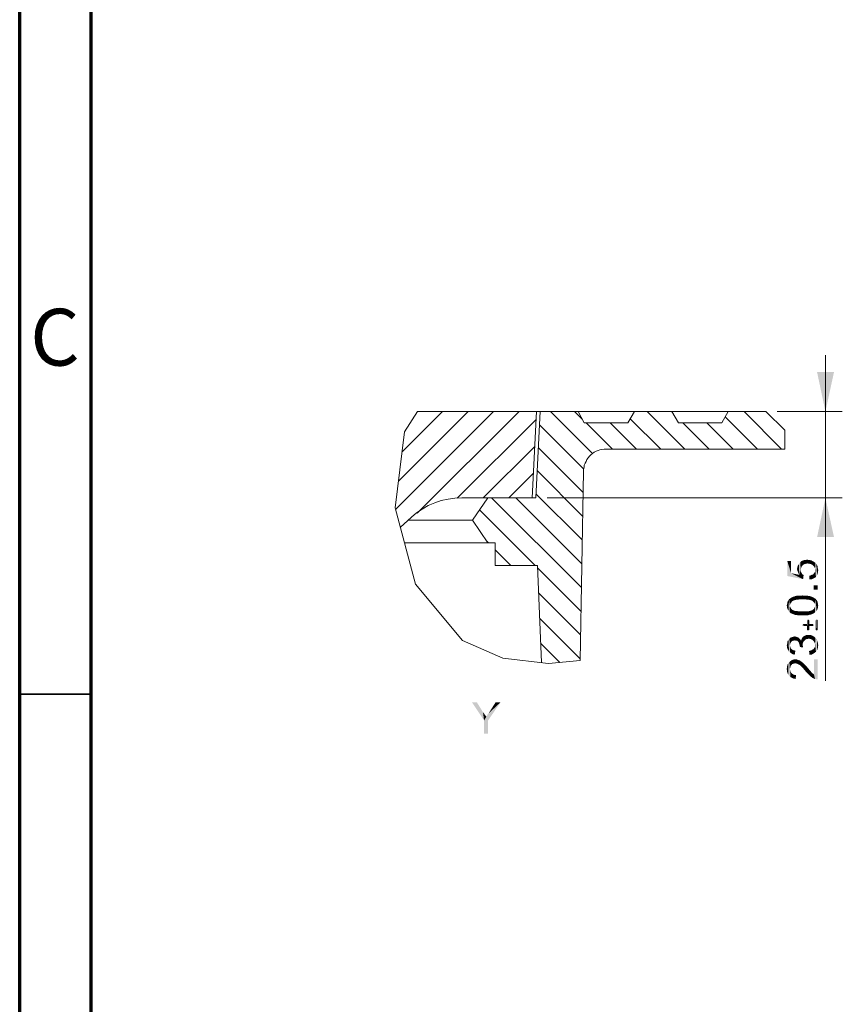
# Model space of a CAD drawing. Units: millimetres. Extents: x 83 to 495, y 5 to 292.
# Drawn here: x 305 to 362, y 77 to 146 of the extents above; entities that cross this region are included whole.
import ezdxf

# ---------------------------------------------------------------- set-up
doc = ezdxf.new("R2010")
doc.units = ezdxf.units.MM
doc.linetypes.add('SLD-Solid', pattern=[0])
doc.layers.add('PDF_Geomertry', color=7, linetype='Continuous')
doc.layers.add('PDF_Solid Fills', color=7, linetype='Continuous')
doc.styles.add('SLDTEXTSTYLE0', font='GOTHIC.TTF', dxfattribs={"width": 0.913})

msp = doc.modelspace()

# ---------------------------------------------------------------- linework, layer by layer
at = {"color": 7, "linetype": 'SLD-Solid', "lineweight": 70}
for p, q in [((305, 5), (305, 292)), ((310, 10), (310, 287))]:
    msp.add_line(p, q, dxfattribs=at)
at = {"color": 7, "linetype": 'SLD-Solid', "lineweight": 35}
msp.add_line((310, 98.5), (305, 98.5), dxfattribs=at)
at = {"layer": 'PDF_Geomertry', "lineweight": 13}
for points in [[(361.255, 99.448), (361.255, 122.183)], [(338.084, 118.248), (331.227, 111.416)], [(336.306, 118.248), (331.447, 113.393)], [(331.568, 110.157), (332.347, 110.877), (332.707, 111.176), (333.107, 111.434), (333.526, 111.676), (333.986, 111.876), (334.425, 112.034), (334.906, 112.134), (335.385, 112.194), (335.866, 112.215), (341.043, 112.215), (341.343, 118.248)], [(334.525, 118.248), (331.687, 115.411)], [(339.865, 118.248), (332.747, 111.156)], [(341.064, 117.688), (335.546, 112.194)], [(341.083, 118.248), (340.783, 112.215)], [(342.064, 118.248), (345.002, 115.311)], [(343.742, 118.248), (344.281, 117.709)], [(343.982, 118.248), (344.421, 117.47), (347.461, 117.47), (347.919, 118.248)], [(347.62, 117.748), (349.76, 115.63)], [(348.819, 118.248), (351.439, 115.63)], [(350.518, 118.248), (350.579, 118.188)], [(350.539, 118.248), (350.999, 117.47), (354.017, 117.47), (354.477, 118.248)], [(354.258, 117.888), (356.516, 115.63)], [(355.576, 118.248), (358.196, 115.63)], [(357.875, 118.248), (362.434, 118.248)], [(341.304, 117.328), (344.381, 114.231)], [(344.542, 117.47), (346.381, 115.63)], [(346.22, 117.47), (348.061, 115.63)], [(351.299, 117.47), (353.138, 115.63)], [(352.978, 117.47), (354.816, 115.63)], [(340.964, 115.811), (337.366, 112.215)], [(341.222, 115.711), (344.342, 112.594)], [(340.864, 113.953), (339.144, 112.215)], [(341.143, 114.113), (344.302, 110.935)], [(337.684, 109.079), (336.624, 110.656), (337.684, 112.215)], [(337.945, 112.215), (344.221, 105.961)], [(339.644, 112.215), (344.242, 107.62)], [(341.043, 112.494), (344.281, 109.279)], [(341.822, 112.215), (362.434, 112.215)], [(337.105, 111.376), (340.983, 107.499)], [(332.108, 110.656), (336.624, 110.656)], [(331.847, 109.079), (338.205, 109.079), (338.205, 107.499), (341.143, 107.499), (341.422, 100.707)], [(337.605, 109.197), (337.724, 109.079)], [(338.205, 108.598), (339.284, 107.499)], [(341.164, 107.339), (344.181, 104.303)], [(341.222, 105.583), (344.163, 102.644)], [(341.304, 103.824), (344.142, 100.985)], [(341.364, 102.066), (342.703, 100.727)]]:
    msp.add_lwpolyline(points, dxfattribs=at)
msp.add_lwpolyline([(332.786, 118.248), (331.868, 116.829), (331.208, 111.516), (332.626, 106.201), (335.925, 102.265), (338.744, 101.027), (341.922, 100.646), (344.121, 100.846), (344.363, 114.092), (344.363, 114.231), (344.402, 114.373), (344.421, 114.512), (344.481, 114.652), (344.542, 114.772), (344.602, 114.912), (344.681, 115.012), (344.781, 115.13), (344.881, 115.23), (345.002, 115.33), (345.121, 115.411), (345.241, 115.472), (345.381, 115.53), (345.502, 115.572), (345.641, 115.611), (345.802, 115.63), (345.941, 115.63), (358.415, 115.63), (358.415, 116.949), (357.097, 118.248)], close=True, dxfattribs=at)
at = {"layer": 'PDF_Solid Fills'}
for points in [[(361.255, 118.248), (360.674, 121.005), (361.255, 118.248), (361.855, 121.005)], [(361.255, 112.215), (361.855, 109.478), (361.255, 112.215), (360.674, 109.478)], [(358.856, 106.96), (358.596, 107.799), (358.856, 106.96), (358.856, 107.799)], [(358.596, 106.76), (358.596, 107.799), (358.596, 106.76), (358.856, 106.96)], [(359.296, 107.139), (359.275, 107.239), (359.296, 107.139), (359.296, 107.381)], [(359.335, 107.039), (359.296, 107.381), (359.335, 107.039), (359.335, 107.499)], [(359.296, 107.381), (359.335, 107.039), (359.296, 107.381), (359.296, 107.139)], [(359.375, 106.939), (359.335, 107.499), (359.375, 106.939), (359.396, 107.599)], [(359.335, 107.499), (359.375, 106.939), (359.335, 107.499), (359.335, 107.039)], [(359.396, 107.599), (359.435, 106.84), (359.396, 107.599), (359.375, 106.939)], [(359.435, 106.84), (359.396, 107.599), (359.435, 106.84), (359.496, 107.72)], [(359.435, 106.84), (359.496, 107.72), (359.435, 106.84), (359.535, 107.181)], [(359.575, 107.381), (359.496, 107.72), (359.575, 107.381), (359.575, 107.799)], [(359.556, 107.281), (359.535, 107.181), (359.556, 107.281), (359.496, 107.72)], [(359.575, 107.381), (359.556, 107.281), (359.575, 107.381), (359.496, 107.72)], [(359.656, 107.499), (359.575, 107.799), (359.656, 107.499), (359.714, 107.859)], [(359.575, 107.799), (359.614, 107.439), (359.575, 107.799), (359.575, 107.381)], [(359.656, 107.499), (359.614, 107.439), (359.656, 107.499), (359.575, 107.799)], [(359.714, 107.859), (359.735, 107.56), (359.714, 107.859), (359.656, 107.499)], [(359.814, 107.599), (359.714, 107.859), (359.814, 107.599), (359.835, 107.88)], [(359.814, 107.599), (359.735, 107.56), (359.814, 107.599), (359.714, 107.859)], [(359.835, 107.88), (359.914, 107.62), (359.835, 107.88), (359.814, 107.599)], [(359.914, 107.62), (359.835, 107.88), (359.914, 107.62), (359.975, 107.899)], [(359.975, 107.899), (360.014, 107.639), (359.975, 107.899), (359.914, 107.62)], [(360.135, 107.62), (360.014, 107.639), (360.135, 107.62), (359.975, 107.899)], [(360.135, 107.62), (359.975, 107.899), (360.135, 107.62), (360.135, 107.88)], [(360.135, 107.88), (360.214, 107.599), (360.135, 107.88), (360.135, 107.62)], [(360.214, 107.599), (360.135, 107.88), (360.214, 107.599), (360.256, 107.859)], [(360.256, 107.859), (360.314, 107.56), (360.256, 107.859), (360.214, 107.599)], [(360.314, 107.56), (360.256, 107.859), (360.314, 107.56), (360.374, 107.799)], [(360.374, 107.799), (360.395, 107.499), (360.374, 107.799), (360.314, 107.56)], [(360.456, 107.439), (360.395, 107.499), (360.456, 107.439), (360.374, 107.799)], [(360.495, 107.36), (360.456, 107.439), (360.495, 107.36), (360.374, 107.799)], [(360.495, 107.36), (360.374, 107.799), (360.495, 107.36), (360.495, 107.72)], [(360.495, 107.72), (360.535, 107.281), (360.495, 107.72), (360.495, 107.36)], [(360.535, 107.281), (360.495, 107.72), (360.535, 107.281), (360.556, 107.68)], [(360.535, 107.281), (360.556, 107.68), (360.535, 107.281), (360.595, 106.7)], [(360.595, 106.7), (360.556, 107.68), (360.595, 106.7), (360.614, 107.62)], [(360.614, 107.62), (360.674, 106.821), (360.614, 107.62), (360.595, 106.7)], [(360.614, 107.62), (360.656, 107.56), (360.614, 107.62), (360.674, 106.821)], [(360.674, 106.821), (360.656, 107.56), (360.674, 106.821), (360.695, 107.48)], [(360.695, 107.48), (360.714, 106.921), (360.695, 107.48), (360.674, 106.821)], [(360.714, 107.339), (360.714, 106.921), (360.714, 107.339), (360.695, 107.48)], [(360.714, 107.339), (360.695, 107.48), (360.714, 107.339), (360.714, 107.42)], [(360.714, 107.339), (360.735, 107.039), (360.714, 107.339), (360.714, 106.921)], [(360.735, 107.039), (360.714, 107.339), (360.735, 107.039), (360.735, 107.26)], [(358.856, 106.96), (359.696, 106.54), (358.856, 106.96), (358.596, 106.76)], [(358.856, 106.96), (359.435, 106.84), (358.856, 106.96), (359.696, 106.54)], [(359.435, 106.84), (359.535, 107.181), (359.435, 106.84), (359.556, 107.06)], [(359.435, 106.84), (359.556, 107.06), (359.435, 106.84), (359.696, 106.54)], [(359.556, 107.06), (359.535, 107.181), (359.556, 107.06), (359.556, 107.12)], [(359.556, 107.06), (359.575, 107), (359.556, 107.06), (359.696, 106.54)], [(359.575, 107), (359.596, 106.96), (359.575, 107), (359.696, 106.54)], [(359.596, 106.96), (359.656, 106.881), (359.596, 106.96), (359.696, 106.54)], [(359.696, 106.54), (359.656, 106.881), (359.696, 106.54), (359.735, 106.821)], [(360.135, 106.521), (360.135, 106.781), (360.135, 106.521), (360.214, 106.8)], [(360.214, 106.8), (360.295, 106.521), (360.214, 106.8), (360.135, 106.521)], [(360.295, 106.521), (360.214, 106.8), (360.295, 106.521), (360.295, 106.84)], [(360.295, 106.84), (360.374, 106.86), (360.295, 106.84), (360.395, 106.581)], [(360.295, 106.84), (360.395, 106.581), (360.295, 106.84), (360.295, 106.521)], [(360.395, 106.581), (360.374, 106.86), (360.395, 106.581), (360.435, 106.921)], [(360.435, 106.921), (360.495, 106.621), (360.435, 106.921), (360.395, 106.581)], [(360.435, 106.921), (360.474, 106.981), (360.435, 106.921), (360.495, 106.621)], [(360.495, 106.621), (360.474, 106.981), (360.495, 106.621), (360.514, 107.021)], [(360.514, 107.021), (360.595, 106.7), (360.514, 107.021), (360.495, 106.621)], [(360.514, 107.021), (360.535, 107.1), (360.514, 107.021), (360.595, 106.7)], [(360.535, 107.181), (360.535, 107.281), (360.535, 107.181), (360.595, 106.7)], [(360.535, 107.1), (360.535, 107.181), (360.535, 107.1), (360.595, 106.7)], [(360.735, 107.26), (360.755, 107.181), (360.735, 107.26), (360.735, 107.039)], [(360.435, 106.101), (360.714, 105.801), (360.435, 106.101), (360.435, 105.801)], [(360.714, 105.801), (360.435, 106.101), (360.714, 105.801), (360.714, 106.101)], [(358.896, 104.942), (358.835, 105.223), (358.896, 104.942), (358.915, 105.262)], [(358.915, 105.262), (358.956, 105.002), (358.915, 105.262), (358.896, 104.942)], [(358.956, 105.002), (358.915, 105.262), (358.956, 105.002), (358.975, 105.302)], [(358.975, 105.302), (358.996, 105.041), (358.975, 105.302), (358.956, 105.002)], [(359.075, 105.062), (358.975, 105.302), (359.075, 105.062), (359.075, 105.322)], [(359.075, 105.062), (358.996, 105.041), (359.075, 105.062), (358.975, 105.302)], [(359.156, 105.083), (359.075, 105.322), (359.156, 105.083), (359.156, 105.362)], [(359.075, 105.322), (359.156, 105.083), (359.075, 105.322), (359.075, 105.062)], [(359.235, 105.102), (359.156, 105.362), (359.235, 105.102), (359.256, 105.383)], [(359.156, 105.362), (359.235, 105.102), (359.156, 105.362), (359.156, 105.083)], [(359.256, 105.383), (359.314, 105.102), (359.256, 105.383), (359.235, 105.102)], [(359.314, 105.102), (359.256, 105.383), (359.314, 105.102), (359.375, 105.383)], [(359.375, 105.383), (359.414, 105.123), (359.375, 105.383), (359.314, 105.102)], [(359.414, 105.123), (359.375, 105.383), (359.414, 105.123), (359.514, 105.383)], [(359.514, 105.383), (359.535, 105.123), (359.514, 105.383), (359.414, 105.123)], [(359.656, 105.141), (359.514, 105.383), (359.656, 105.141), (359.656, 105.402)], [(359.656, 105.141), (359.535, 105.123), (359.656, 105.141), (359.514, 105.383)], [(359.656, 105.402), (359.795, 105.123), (359.656, 105.402), (359.656, 105.141)], [(359.795, 105.123), (359.656, 105.402), (359.795, 105.123), (359.835, 105.383)], [(359.835, 105.383), (359.895, 105.123), (359.835, 105.383), (359.795, 105.123)], [(359.895, 105.123), (359.835, 105.383), (359.895, 105.123), (359.995, 105.383)], [(359.995, 105.383), (360.014, 105.102), (359.995, 105.383), (359.895, 105.123)], [(360.114, 105.102), (360.014, 105.102), (360.114, 105.102), (359.995, 105.383)], [(360.114, 105.102), (359.995, 105.383), (360.114, 105.102), (360.135, 105.362)], [(360.135, 105.362), (360.195, 105.083), (360.135, 105.362), (360.114, 105.102)], [(360.256, 105.062), (360.195, 105.083), (360.256, 105.062), (360.135, 105.362)], [(360.256, 105.062), (360.135, 105.362), (360.256, 105.062), (360.274, 105.322)], [(360.274, 105.322), (360.314, 105.041), (360.274, 105.322), (360.256, 105.062)], [(360.374, 105.002), (360.314, 105.041), (360.374, 105.002), (360.274, 105.322)], [(360.374, 105.002), (360.274, 105.322), (360.374, 105.002), (360.374, 105.283)], [(360.374, 105.283), (360.435, 104.942), (360.374, 105.283), (360.374, 105.002)], [(360.435, 104.942), (360.374, 105.283), (360.435, 104.942), (360.474, 105.223)], [(358.575, 104.582), (358.556, 104.702), (358.575, 104.582), (358.575, 104.781)], [(358.596, 104.482), (358.575, 104.781), (358.596, 104.482), (358.596, 104.863)], [(358.575, 104.781), (358.596, 104.482), (358.575, 104.781), (358.575, 104.582)], [(358.636, 104.403), (358.596, 104.942), (358.636, 104.403), (358.636, 105.002)], [(358.596, 104.863), (358.596, 104.942), (358.596, 104.863), (358.636, 104.403)], [(358.596, 104.863), (358.636, 104.403), (358.596, 104.863), (358.596, 104.482)], [(358.636, 105.002), (358.675, 105.062), (358.636, 105.002), (358.675, 104.324)], [(358.636, 105.002), (358.675, 104.324), (358.636, 105.002), (358.636, 104.403)], [(358.675, 104.324), (358.675, 105.062), (358.675, 104.324), (358.715, 105.141)], [(358.715, 105.141), (358.756, 104.242), (358.715, 105.141), (358.675, 104.324)], [(358.775, 104.702), (358.715, 105.141), (358.775, 104.702), (358.775, 105.183)], [(358.775, 104.702), (358.756, 104.242), (358.775, 104.702), (358.715, 105.141)], [(358.775, 104.702), (358.835, 104.163), (358.775, 104.702), (358.756, 104.242)], [(358.835, 104.863), (358.775, 105.183), (358.835, 104.863), (358.835, 105.223)], [(358.775, 105.183), (358.796, 104.781), (358.775, 105.183), (358.775, 104.702)], [(358.835, 104.863), (358.796, 104.781), (358.835, 104.863), (358.775, 105.183)], [(358.775, 104.702), (358.796, 104.602), (358.775, 104.702), (358.835, 104.163)], [(358.796, 104.602), (358.835, 104.542), (358.796, 104.602), (358.835, 104.163)], [(358.835, 105.223), (358.896, 104.942), (358.835, 105.223), (358.835, 104.863)], [(360.474, 105.223), (360.495, 104.863), (360.474, 105.223), (360.435, 104.942)], [(360.535, 104.781), (360.495, 104.863), (360.535, 104.781), (360.474, 105.223)], [(360.535, 104.781), (360.474, 105.223), (360.535, 104.781), (360.574, 105.162)], [(360.495, 104.542), (360.535, 104.623), (360.495, 104.542), (360.535, 104.224)], [(360.574, 105.162), (360.535, 104.224), (360.574, 105.162), (360.535, 104.781)], [(360.574, 105.162), (360.595, 104.263), (360.574, 105.162), (360.535, 104.224)], [(360.535, 104.702), (360.535, 104.781), (360.535, 104.702), (360.535, 104.224)], [(360.535, 104.623), (360.535, 104.702), (360.535, 104.623), (360.535, 104.224)], [(360.635, 104.324), (360.595, 104.263), (360.635, 104.324), (360.574, 105.162)], [(360.635, 104.324), (360.574, 105.162), (360.635, 104.324), (360.635, 105.083)], [(360.635, 105.083), (360.674, 104.363), (360.635, 105.083), (360.635, 104.324)], [(360.674, 104.363), (360.635, 105.083), (360.674, 104.363), (360.695, 105.002)], [(360.695, 105.002), (360.695, 104.423), (360.695, 105.002), (360.674, 104.363)], [(360.714, 104.482), (360.695, 104.423), (360.714, 104.482), (360.695, 105.002)], [(360.714, 104.482), (360.695, 105.002), (360.714, 104.482), (360.714, 104.902)], [(360.714, 104.902), (360.735, 104.563), (360.714, 104.902), (360.714, 104.482)], [(360.735, 104.623), (360.735, 104.563), (360.735, 104.623), (360.714, 104.902)], [(360.735, 104.623), (360.714, 104.902), (360.735, 104.623), (360.735, 104.823)], [(360.735, 104.823), (360.755, 104.702), (360.735, 104.823), (360.735, 104.623)], [(358.835, 104.163), (358.835, 104.542), (358.835, 104.163), (358.875, 104.463)], [(358.875, 104.463), (358.935, 104.124), (358.875, 104.463), (358.835, 104.163)], [(358.935, 104.124), (358.875, 104.463), (358.935, 104.124), (358.935, 104.403)], [(358.935, 104.403), (358.996, 104.382), (358.935, 104.403), (359.035, 104.082)], [(358.935, 104.403), (359.035, 104.082), (358.935, 104.403), (358.935, 104.124)], [(359.035, 104.082), (358.996, 104.382), (359.035, 104.082), (359.056, 104.342)], [(359.056, 104.342), (359.156, 104.043), (359.056, 104.342), (359.035, 104.082)], [(359.056, 104.342), (359.135, 104.324), (359.056, 104.342), (359.156, 104.043)], [(359.156, 104.043), (359.135, 104.324), (359.156, 104.043), (359.214, 104.324)], [(359.214, 104.324), (359.314, 104.024), (359.214, 104.324), (359.156, 104.043)], [(359.314, 104.024), (359.214, 104.324), (359.314, 104.024), (359.314, 104.303)], [(359.314, 104.303), (359.414, 104.282), (359.314, 104.303), (359.496, 104.003)], [(359.314, 104.303), (359.496, 104.003), (359.314, 104.303), (359.314, 104.024)], [(359.496, 104.003), (359.414, 104.282), (359.496, 104.003), (359.535, 104.282)], [(359.535, 104.282), (359.656, 104.003), (359.535, 104.282), (359.496, 104.003)], [(359.656, 104.003), (359.535, 104.282), (359.656, 104.003), (359.656, 104.282)], [(359.656, 104.282), (359.795, 104.282), (359.656, 104.282), (359.814, 104.003)], [(359.656, 104.282), (359.814, 104.003), (359.656, 104.282), (359.656, 104.003)], [(359.814, 104.003), (359.795, 104.282), (359.814, 104.003), (359.895, 104.282)], [(359.895, 104.282), (359.956, 104.003), (359.895, 104.282), (359.814, 104.003)], [(359.956, 104.003), (359.895, 104.282), (359.956, 104.003), (360.014, 104.303)], [(360.014, 104.303), (360.056, 104.024), (360.014, 104.303), (359.956, 104.003)], [(360.056, 104.024), (360.014, 104.303), (360.056, 104.024), (360.114, 104.303)], [(360.114, 104.303), (360.195, 104.063), (360.114, 104.303), (360.056, 104.024)], [(360.195, 104.063), (360.114, 104.303), (360.195, 104.063), (360.195, 104.324)], [(360.195, 104.324), (360.256, 104.342), (360.195, 104.324), (360.295, 104.082)], [(360.195, 104.324), (360.295, 104.082), (360.195, 104.324), (360.195, 104.063)], [(360.295, 104.082), (360.256, 104.342), (360.295, 104.082), (360.314, 104.363)], [(360.314, 104.363), (360.374, 104.124), (360.314, 104.363), (360.295, 104.082)], [(360.314, 104.363), (360.374, 104.403), (360.314, 104.363), (360.374, 104.124)], [(360.374, 104.124), (360.374, 104.403), (360.374, 104.124), (360.456, 104.463)], [(360.456, 104.463), (360.456, 104.163), (360.456, 104.463), (360.374, 104.124)], [(360.456, 104.163), (360.456, 104.463), (360.456, 104.163), (360.495, 104.542)], [(360.495, 104.542), (360.535, 104.224), (360.495, 104.542), (360.456, 104.163)], [(359.696, 103.283), (359.675, 103.364), (359.696, 103.283), (359.696, 103.383)], [(359.675, 103.304), (359.675, 103.325), (359.675, 103.304), (359.675, 103.364)], [(359.675, 103.364), (359.696, 103.283), (359.675, 103.364), (359.675, 103.304)], [(359.675, 103.364), (359.696, 103.283), (359.675, 103.364), (359.675, 103.304)], [(359.714, 103.264), (359.696, 103.383), (359.714, 103.264), (359.714, 103.404)], [(359.714, 103.404), (359.756, 103.264), (359.714, 103.404), (359.714, 103.264)], [(359.756, 103.264), (359.714, 103.404), (359.756, 103.264), (359.756, 103.404)], [(359.756, 103.404), (359.975, 103.264), (359.756, 103.404), (359.756, 103.264)], [(359.975, 103.264), (359.756, 103.404), (359.975, 103.264), (359.975, 103.404)], [(359.995, 102.983), (359.975, 103.664), (359.995, 102.983), (359.995, 103.683)], [(359.995, 102.983), (359.975, 103.664), (359.995, 102.983), (359.995, 103.683)], [(359.975, 103.004), (359.975, 103.624), (359.975, 103.004), (359.975, 103.664)], [(359.975, 103.664), (359.995, 102.983), (359.975, 103.664), (359.975, 103.004)], [(359.975, 103.404), (359.975, 103.624), (359.975, 103.404), (359.975, 103.004)], [(359.975, 103.264), (359.975, 103.404), (359.975, 103.264), (359.975, 103.004)], [(359.975, 103.264), (359.975, 103.004), (359.975, 103.264), (359.975, 103.025)], [(359.995, 103.683), (360.014, 102.965), (359.995, 103.683), (359.995, 102.983)], [(360.014, 103.703), (360.056, 102.965), (360.014, 103.703), (360.014, 102.965)], [(360.056, 102.965), (360.014, 103.703), (360.056, 102.965), (360.056, 103.703)], [(360.056, 103.703), (360.075, 102.965), (360.056, 103.703), (360.056, 102.965)], [(360.075, 102.965), (360.056, 103.703), (360.075, 102.965), (360.075, 103.703)], [(360.075, 103.703), (360.095, 102.983), (360.075, 103.703), (360.075, 102.965)], [(360.095, 102.983), (360.075, 103.703), (360.095, 102.983), (360.095, 103.683)], [(360.095, 103.683), (360.135, 103.004), (360.095, 103.683), (360.095, 102.983)], [(360.135, 103.025), (360.135, 103.004), (360.135, 103.025), (360.095, 103.683)], [(360.135, 103.264), (360.135, 103.025), (360.135, 103.264), (360.095, 103.683)], [(360.135, 103.404), (360.135, 103.264), (360.135, 103.404), (360.095, 103.683)], [(360.135, 103.624), (360.135, 103.404), (360.135, 103.624), (360.095, 103.683)], [(360.135, 103.624), (360.095, 103.683), (360.135, 103.624), (360.135, 103.664)], [(360.135, 103.404), (360.335, 103.264), (360.135, 103.404), (360.135, 103.264)], [(360.335, 103.264), (360.135, 103.404), (360.335, 103.264), (360.335, 103.404)], [(360.335, 103.404), (360.374, 103.264), (360.335, 103.404), (360.335, 103.264)], [(360.374, 103.264), (360.335, 103.404), (360.374, 103.264), (360.374, 103.404)], [(360.374, 103.404), (360.414, 103.283), (360.374, 103.404), (360.374, 103.264)], [(360.414, 103.283), (360.374, 103.404), (360.414, 103.283), (360.414, 103.383)], [(360.414, 103.383), (360.414, 103.304), (360.414, 103.383), (360.414, 103.283)], [(360.414, 103.304), (360.414, 103.383), (360.414, 103.304), (360.414, 103.364)], [(360.414, 103.383), (360.414, 103.304), (360.414, 103.383), (360.414, 103.283)], [(360.595, 102.983), (360.574, 103.664), (360.595, 102.983), (360.595, 103.683)], [(360.595, 102.983), (360.574, 103.664), (360.595, 102.983), (360.595, 103.683)], [(360.574, 103.624), (360.574, 103.664), (360.574, 103.624), (360.595, 102.983)], [(360.574, 103.025), (360.574, 103.624), (360.574, 103.025), (360.595, 102.983)], [(360.595, 103.683), (360.614, 102.965), (360.595, 103.683), (360.595, 102.983)], [(360.614, 103.703), (360.656, 102.965), (360.614, 103.703), (360.614, 102.965)], [(360.656, 102.965), (360.614, 103.703), (360.656, 102.965), (360.656, 103.703)], [(360.656, 103.703), (360.674, 102.965), (360.656, 103.703), (360.656, 102.965)], [(360.674, 102.965), (360.656, 103.703), (360.674, 102.965), (360.674, 103.703)], [(360.674, 103.703), (360.714, 102.983), (360.674, 103.703), (360.674, 102.965)], [(360.714, 102.983), (360.674, 103.703), (360.714, 102.983), (360.714, 103.683)], [(360.714, 103.683), (360.714, 103.004), (360.714, 103.683), (360.714, 102.983)], [(360.714, 103.025), (360.714, 103.004), (360.714, 103.025), (360.714, 103.683)], [(360.714, 103.624), (360.714, 103.025), (360.714, 103.624), (360.714, 103.683)], [(360.714, 103.624), (360.714, 103.683), (360.714, 103.624), (360.714, 103.664)], [(358.915, 102.205), (358.915, 102.484), (358.915, 102.205), (358.975, 102.505)], [(358.975, 102.505), (358.996, 102.245), (358.975, 102.505), (358.915, 102.205)], [(359.056, 102.245), (358.975, 102.505), (359.056, 102.245), (359.056, 102.525)], [(359.056, 102.245), (358.996, 102.245), (359.056, 102.245), (358.975, 102.505)], [(359.115, 102.265), (359.056, 102.525), (359.115, 102.265), (359.115, 102.544)], [(359.056, 102.525), (359.115, 102.265), (359.056, 102.525), (359.056, 102.245)], [(359.115, 102.544), (359.175, 102.525), (359.115, 102.544), (359.196, 102.245)], [(359.115, 102.544), (359.196, 102.245), (359.115, 102.544), (359.115, 102.265)], [(359.196, 102.245), (359.175, 102.525), (359.196, 102.245), (359.256, 102.505)], [(359.256, 102.505), (359.275, 102.245), (359.256, 102.505), (359.196, 102.245)], [(359.275, 102.245), (359.256, 102.505), (359.275, 102.245), (359.314, 102.484)], [(359.696, 102.126), (359.656, 102.484), (359.696, 102.126), (359.735, 102.544)], [(359.735, 102.544), (359.735, 102.184), (359.735, 102.544), (359.696, 102.126)], [(359.795, 102.245), (359.735, 102.544), (359.795, 102.245), (359.814, 102.584)], [(359.795, 102.245), (359.735, 102.184), (359.795, 102.245), (359.735, 102.544)], [(359.814, 102.584), (359.856, 102.305), (359.814, 102.584), (359.795, 102.245)], [(359.856, 102.305), (359.814, 102.584), (359.856, 102.305), (359.895, 102.625)], [(359.895, 102.625), (359.914, 102.344), (359.895, 102.625), (359.856, 102.305)], [(359.914, 102.344), (359.895, 102.625), (359.914, 102.344), (359.975, 102.644)], [(359.975, 102.644), (359.995, 102.365), (359.975, 102.644), (359.914, 102.344)], [(359.995, 102.365), (359.975, 102.644), (359.995, 102.365), (360.075, 102.644)], [(360.075, 102.644), (360.095, 102.384), (360.075, 102.644), (359.995, 102.365)], [(360.174, 102.365), (360.095, 102.384), (360.174, 102.365), (360.075, 102.644)], [(360.174, 102.365), (360.075, 102.644), (360.174, 102.365), (360.214, 102.644)], [(360.214, 102.644), (360.256, 102.344), (360.214, 102.644), (360.174, 102.365)], [(360.335, 102.305), (360.256, 102.344), (360.335, 102.305), (360.214, 102.644)], [(360.335, 102.305), (360.214, 102.644), (360.335, 102.305), (360.356, 102.584)], [(360.356, 102.584), (360.395, 102.245), (360.356, 102.584), (360.335, 102.305)], [(360.456, 102.184), (360.395, 102.245), (360.456, 102.184), (360.356, 102.584)], [(360.456, 102.184), (360.356, 102.584), (360.456, 102.184), (360.456, 102.525)], [(360.456, 102.525), (360.495, 102.105), (360.456, 102.525), (360.456, 102.184)], [(360.535, 102.026), (360.495, 102.105), (360.535, 102.026), (360.456, 102.525)], [(360.535, 102.026), (360.456, 102.525), (360.535, 102.026), (360.556, 102.444)], [(360.574, 103.025), (360.595, 102.983), (360.574, 103.025), (360.574, 103.004)], [(358.575, 101.785), (358.556, 101.926), (358.575, 101.785), (358.575, 102.005)], [(358.575, 102.005), (358.596, 102.084), (358.575, 102.005), (358.596, 101.666)], [(358.575, 102.005), (358.596, 101.666), (358.575, 102.005), (358.575, 101.785)], [(358.596, 102.165), (358.636, 102.245), (358.596, 102.165), (358.656, 101.585)], [(358.596, 101.666), (358.596, 102.084), (358.596, 101.666), (358.596, 102.165)], [(358.596, 102.165), (358.656, 101.585), (358.596, 102.165), (358.596, 101.666)], [(358.656, 101.585), (358.636, 102.245), (358.656, 101.585), (358.675, 102.305)], [(358.675, 102.305), (358.715, 101.485), (358.675, 102.305), (358.656, 101.585)], [(358.715, 101.485), (358.675, 102.305), (358.715, 101.485), (358.736, 102.365)], [(358.736, 102.365), (358.796, 101.406), (358.736, 102.365), (358.715, 101.485)], [(358.775, 101.926), (358.736, 102.365), (358.775, 101.926), (358.775, 102.405)], [(358.736, 102.365), (358.775, 101.926), (358.736, 102.365), (358.796, 101.406)], [(358.835, 102.105), (358.775, 102.405), (358.835, 102.105), (358.835, 102.465)], [(358.775, 102.405), (358.796, 102.005), (358.775, 102.405), (358.775, 101.926)], [(358.815, 102.066), (358.796, 102.005), (358.815, 102.066), (358.775, 102.405)], [(358.835, 102.105), (358.815, 102.066), (358.835, 102.105), (358.775, 102.405)], [(358.796, 101.406), (358.775, 101.926), (358.796, 101.406), (358.796, 101.845)], [(358.796, 101.845), (358.815, 101.785), (358.796, 101.845), (358.896, 101.346)], [(358.796, 101.845), (358.896, 101.346), (358.796, 101.845), (358.796, 101.406)], [(358.875, 102.165), (358.835, 102.465), (358.875, 102.165), (358.915, 102.484)], [(358.835, 102.465), (358.875, 102.165), (358.835, 102.465), (358.835, 102.105)], [(358.915, 102.484), (358.915, 102.205), (358.915, 102.484), (358.875, 102.165)], [(359.314, 102.484), (359.335, 102.184), (359.314, 102.484), (359.275, 102.245)], [(359.375, 102.145), (359.335, 102.184), (359.375, 102.145), (359.314, 102.484)], [(359.375, 102.145), (359.314, 102.484), (359.375, 102.145), (359.375, 102.465)], [(359.375, 102.465), (359.414, 102.066), (359.375, 102.465), (359.375, 102.145)], [(359.414, 102.066), (359.375, 102.465), (359.414, 102.066), (359.414, 102.405)], [(359.414, 102.405), (359.435, 102.005), (359.414, 102.405), (359.414, 102.066)], [(359.456, 101.926), (359.435, 102.005), (359.456, 101.926), (359.414, 102.405)], [(359.475, 101.845), (359.456, 101.926), (359.475, 101.845), (359.414, 102.405)], [(359.475, 101.845), (359.414, 102.405), (359.475, 101.845), (359.475, 102.365)], [(359.475, 101.845), (359.696, 101.766), (359.475, 101.845), (359.456, 101.805)], [(359.475, 102.365), (359.514, 102.305), (359.475, 102.365), (359.696, 101.766)], [(359.475, 101.845), (359.475, 102.365), (359.475, 101.845), (359.696, 101.766)], [(359.514, 102.305), (359.556, 102.245), (359.514, 102.305), (359.696, 101.766)], [(359.556, 102.245), (359.575, 102.326), (359.556, 102.245), (359.696, 101.766)], [(359.575, 102.326), (359.614, 102.405), (359.575, 102.326), (359.675, 101.885)], [(359.575, 102.326), (359.675, 101.885), (359.575, 102.326), (359.696, 101.766)], [(359.614, 102.405), (359.656, 102.484), (359.614, 102.405), (359.675, 101.885)], [(359.675, 101.966), (359.675, 101.885), (359.675, 101.966), (359.656, 102.484)], [(359.675, 102.045), (359.675, 101.966), (359.675, 102.045), (359.656, 102.484)], [(359.696, 102.126), (359.675, 102.045), (359.696, 102.126), (359.656, 102.484)], [(360.514, 101.785), (360.535, 101.866), (360.514, 101.785), (360.595, 101.466)], [(360.535, 102.026), (360.556, 102.444), (360.535, 102.026), (360.595, 101.466)], [(360.535, 101.926), (360.535, 102.026), (360.535, 101.926), (360.595, 101.466)], [(360.535, 101.866), (360.535, 101.926), (360.535, 101.866), (360.595, 101.466)], [(360.595, 101.466), (360.556, 102.444), (360.595, 101.466), (360.656, 102.326)], [(360.656, 102.326), (360.674, 101.566), (360.656, 102.326), (360.595, 101.466)], [(360.674, 101.566), (360.656, 102.326), (360.674, 101.566), (360.695, 102.205)], [(360.695, 102.205), (360.714, 101.666), (360.695, 102.205), (360.674, 101.566)], [(360.735, 101.785), (360.714, 101.666), (360.735, 101.785), (360.695, 102.205)], [(360.735, 101.785), (360.695, 102.205), (360.735, 101.785), (360.735, 102.084)], [(360.735, 102.084), (360.755, 101.926), (360.735, 102.084), (360.735, 101.785)], [(358.815, 101.785), (358.835, 101.726), (358.815, 101.785), (358.896, 101.346)], [(358.835, 101.726), (358.875, 101.666), (358.835, 101.726), (358.896, 101.346)], [(358.896, 101.346), (358.875, 101.666), (358.896, 101.346), (358.915, 101.626)], [(358.915, 101.626), (358.996, 101.285), (358.915, 101.626), (358.896, 101.346)], [(358.915, 101.626), (358.996, 101.585), (358.915, 101.626), (358.996, 101.285)], [(358.996, 101.285), (358.996, 101.585), (358.996, 101.285), (359.075, 101.566)], [(359.075, 101.566), (359.115, 101.266), (359.075, 101.566), (358.996, 101.285)], [(359.115, 101.266), (359.075, 101.566), (359.115, 101.266), (359.156, 101.545)], [(360.135, 101.266), (360.114, 101.527), (360.135, 101.266), (360.214, 101.545)], [(360.214, 101.545), (360.295, 101.266), (360.214, 101.545), (360.135, 101.266)], [(360.295, 101.266), (360.214, 101.545), (360.295, 101.266), (360.295, 101.585)], [(360.295, 101.585), (360.374, 101.626), (360.295, 101.585), (360.395, 101.327)], [(360.295, 101.585), (360.395, 101.327), (360.295, 101.585), (360.295, 101.266)], [(360.395, 101.327), (360.374, 101.626), (360.395, 101.327), (360.435, 101.666)], [(360.435, 101.666), (360.495, 101.385), (360.435, 101.666), (360.395, 101.327)], [(360.435, 101.666), (360.474, 101.726), (360.435, 101.666), (360.495, 101.385)], [(360.495, 101.385), (360.474, 101.726), (360.495, 101.385), (360.514, 101.785)], [(360.514, 101.785), (360.595, 101.466), (360.514, 101.785), (360.495, 101.385)], [(358.596, 99.987), (358.575, 100.407), (358.596, 99.987), (358.596, 100.546)], [(358.656, 99.887), (358.596, 100.546), (358.656, 99.887), (358.656, 100.646)], [(358.596, 100.546), (358.656, 99.887), (358.596, 100.546), (358.596, 99.987)], [(358.715, 99.787), (358.656, 100.646), (358.715, 99.787), (358.736, 100.746)], [(358.656, 100.646), (358.715, 99.787), (358.656, 100.646), (358.656, 99.887)], [(358.736, 100.746), (358.815, 99.708), (358.736, 100.746), (358.715, 99.787)], [(358.815, 100.428), (358.736, 100.746), (358.815, 100.428), (358.835, 100.827)], [(358.736, 100.746), (358.775, 100.268), (358.736, 100.746), (358.815, 99.708)], [(358.796, 100.347), (358.775, 100.268), (358.796, 100.347), (358.736, 100.746)], [(358.815, 100.428), (358.796, 100.347), (358.815, 100.428), (358.736, 100.746)], [(358.835, 100.827), (358.835, 100.486), (358.835, 100.827), (358.815, 100.428)], [(358.896, 100.546), (358.835, 100.827), (358.896, 100.546), (358.915, 100.886)], [(358.896, 100.546), (358.835, 100.486), (358.896, 100.546), (358.835, 100.827)], [(358.915, 100.886), (358.935, 100.607), (358.915, 100.886), (358.896, 100.546)], [(358.996, 100.628), (358.915, 100.886), (358.996, 100.628), (359.035, 100.927)], [(358.996, 100.628), (358.935, 100.607), (358.996, 100.628), (358.915, 100.886)], [(359.035, 100.927), (359.075, 100.646), (359.035, 100.927), (358.996, 100.628)], [(359.156, 100.667), (359.035, 100.927), (359.156, 100.667), (359.156, 100.946)], [(359.156, 100.667), (359.075, 100.646), (359.156, 100.667), (359.035, 100.927)], [(359.156, 100.946), (359.235, 100.646), (359.156, 100.946), (359.156, 100.667)], [(359.235, 100.646), (359.156, 100.946), (359.235, 100.646), (359.275, 100.927)], [(359.275, 100.927), (359.296, 100.628), (359.275, 100.927), (359.235, 100.646)], [(359.375, 100.586), (359.296, 100.628), (359.375, 100.586), (359.275, 100.927)], [(359.375, 100.586), (359.275, 100.927), (359.375, 100.586), (359.414, 100.867)], [(359.414, 100.867), (359.456, 100.546), (359.414, 100.867), (359.375, 100.586)], [(359.456, 100.546), (359.414, 100.867), (359.456, 100.546), (359.475, 100.867)], [(359.475, 100.867), (359.496, 100.507), (359.475, 100.867), (359.456, 100.546)], [(359.496, 100.507), (359.475, 100.867), (359.496, 100.507), (359.535, 100.807)], [(359.535, 100.807), (359.556, 100.467), (359.535, 100.807), (359.496, 100.507)], [(359.596, 100.407), (359.556, 100.467), (359.596, 100.407), (359.535, 100.807)], [(359.596, 100.407), (359.535, 100.807), (359.596, 100.407), (359.596, 100.767)], [(359.596, 100.767), (359.656, 100.367), (359.596, 100.767), (359.596, 100.407)], [(359.656, 100.367), (359.596, 100.767), (359.656, 100.367), (359.675, 100.707)], [(359.675, 100.707), (359.714, 100.307), (359.675, 100.707), (359.656, 100.367)], [(359.714, 100.307), (359.675, 100.707), (359.714, 100.307), (359.735, 100.646)], [(359.735, 100.646), (359.775, 100.207), (359.735, 100.646), (359.714, 100.307)], [(359.835, 100.147), (359.775, 100.207), (359.835, 100.147), (359.735, 100.646)], [(359.835, 100.147), (359.735, 100.646), (359.835, 100.147), (359.835, 100.546)], [(359.835, 100.546), (359.914, 100.047), (359.835, 100.546), (359.835, 100.147)], [(359.914, 100.047), (359.835, 100.546), (359.914, 100.047), (359.935, 100.447)], [(359.935, 100.447), (359.995, 99.968), (359.935, 100.447), (359.914, 100.047)], [(359.995, 99.968), (359.935, 100.447), (359.995, 99.968), (360.056, 100.307)], [(360.456, 99.887), (360.456, 100.946), (360.456, 99.887), (360.535, 99.568)], [(360.614, 99.547), (360.535, 99.568), (360.614, 99.547), (360.456, 100.946)], [(360.714, 99.547), (360.614, 99.547), (360.714, 99.547), (360.456, 100.946)], [(360.714, 99.547), (360.456, 100.946), (360.714, 99.547), (360.714, 100.946)], [(358.575, 100.128), (358.556, 100.268), (358.575, 100.128), (358.575, 100.407)], [(358.575, 100.407), (358.596, 99.987), (358.575, 100.407), (358.575, 100.128)], [(358.775, 100.268), (358.796, 100.168), (358.775, 100.268), (358.815, 99.708)], [(358.815, 99.708), (358.796, 100.168), (358.815, 99.708), (358.815, 100.086)], [(358.815, 100.086), (358.856, 100.007), (358.815, 100.086), (358.915, 99.647)], [(358.815, 100.086), (358.915, 99.647), (358.815, 100.086), (358.815, 99.708)], [(358.856, 100.007), (358.915, 99.968), (358.856, 100.007), (358.915, 99.647)], [(358.915, 99.647), (358.915, 99.968), (358.915, 99.647), (358.975, 99.908)], [(358.975, 99.908), (359.056, 99.587), (358.975, 99.908), (358.915, 99.647)], [(358.975, 99.908), (359.035, 99.868), (358.975, 99.908), (359.056, 99.587)], [(359.056, 99.587), (359.035, 99.868), (359.056, 99.587), (359.115, 99.847)], [(359.115, 99.847), (359.175, 99.568), (359.115, 99.847), (359.056, 99.587)], [(359.175, 99.568), (359.115, 99.847), (359.175, 99.568), (359.214, 99.847)], [(360.056, 100.307), (360.095, 99.868), (360.056, 100.307), (359.995, 99.968)], [(360.095, 99.868), (360.056, 100.307), (360.095, 99.868), (360.135, 100.207)], [(360.135, 100.207), (360.174, 99.787), (360.135, 100.207), (360.095, 99.868)], [(360.174, 99.787), (360.135, 100.207), (360.174, 99.787), (360.214, 100.128)], [(360.214, 100.128), (360.235, 99.729), (360.214, 100.128), (360.174, 99.787)], [(360.235, 99.729), (360.214, 100.128), (360.235, 99.729), (360.274, 100.047)], [(360.274, 100.047), (360.374, 99.629), (360.274, 100.047), (360.235, 99.729)], [(360.274, 100.047), (360.314, 100.007), (360.274, 100.047), (360.374, 99.629)], [(360.374, 99.629), (360.314, 100.007), (360.374, 99.629), (360.374, 99.947)], [(360.374, 99.947), (360.456, 99.887), (360.374, 99.947), (360.535, 99.568)], [(360.374, 99.947), (360.535, 99.568), (360.374, 99.947), (360.374, 99.629)], [(336.924, 97.931), (337.424, 96.671), (336.924, 97.931), (336.585, 97.931)], [(336.924, 97.931), (337.345, 97.25), (336.924, 97.931), (337.424, 96.671)], [(337.424, 96.671), (337.584, 96.932), (337.424, 96.671), (338.565, 97.931)], [(337.424, 96.671), (338.565, 97.931), (337.424, 96.671), (337.705, 96.671)], [(337.584, 96.932), (337.624, 96.99), (337.584, 96.932), (338.565, 97.931)], [(337.624, 96.99), (337.666, 97.09), (337.624, 96.99), (338.565, 97.931)], [(337.666, 97.09), (337.745, 97.171), (337.666, 97.09), (338.565, 97.931)], [(337.745, 97.171), (337.805, 97.271), (337.745, 97.171), (338.565, 97.931)], [(338.565, 97.931), (337.805, 97.271), (338.565, 97.931), (338.224, 97.931)], [(337.345, 97.25), (337.466, 97.09), (337.345, 97.25), (337.424, 96.671)], [(337.466, 97.09), (337.584, 96.932), (337.466, 97.09), (337.424, 96.671)], [(337.705, 96.671), (337.424, 95.752), (337.705, 96.671), (337.424, 96.671)], [(337.424, 95.752), (337.705, 96.671), (337.424, 95.752), (337.705, 95.752)]]:
    msp.add_solid(points, dxfattribs=at)

# ---------------------------------------------------------------- texts
at = {"color": 7, "linetype": 'Continuous', "lineweight": 0, "insert": (307.459, 125.43), "char_height": 3.969, "attachment_point": 2, "style": 'SLDTEXTSTYLE0'}
msp.add_mtext('C', dxfattribs=at)

doc.saveas('drawing.dxf')
